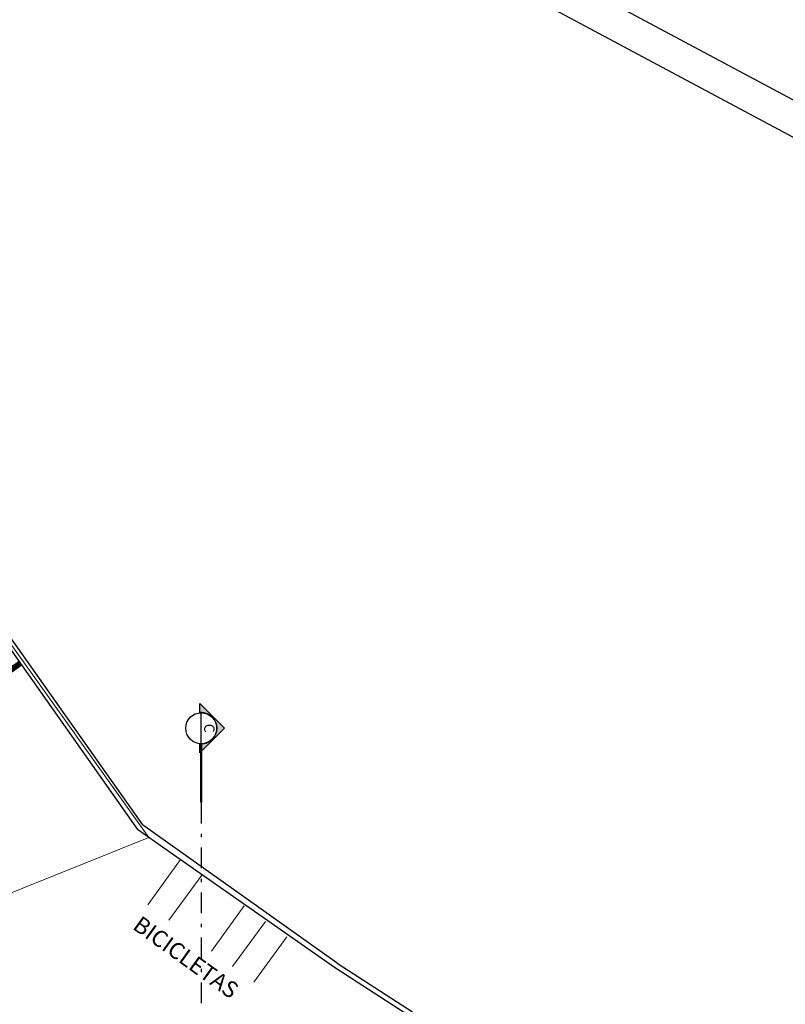
# Model space of a CAD drawing. Units: millimetres. Extents: x 910 to 1281, y -506 to -256.
# Drawn here: x 1161 to 1184, y -352 to -322 of the extents above; entities that cross this region are included whole.
import ezdxf
from ezdxf.enums import TextEntityAlignment as Align

# ---------------------------------------------------------------- set-up
doc = ezdxf.new("R2010")
doc.units = ezdxf.units.MM
doc.linetypes.add('DASHDOT2', pattern=[12.7, 6.35, -3.175, 0, -3.175])
doc.linetypes.add('DASHDOTX2', pattern=[50.8, 25.4, -12.7, 0, -12.7])
doc.layers.add('10.13_Eixo Rod Estr Pav', color=11, linetype='Continuous', lineweight=0)
doc.layers.add('ARQ-GRADIL', color=32, linetype='Continuous', lineweight=15)
doc.layers.add('ARQ-TEXT6', color=7, linetype='Continuous')
doc.layers.add('cota', color=1, linetype='Continuous')
doc.styles.add('12075', font='romans.shx', dxfattribs={"height": 0.225})
doc.styles.add('R100-100', font='ROMANS.shx', dxfattribs={"height": 0.25})

msp = doc.modelspace()

# ---------------------------------------------------------------- hatches: boundary and pattern name
h = msp.add_hatch()
h.set_pattern_fill('ANSI37', color=251, scale=0.01, angle=35.2176, style=0)
h.set_pattern_definition([(80.217593, (1141.492874, -605.851822), (-0.0312883587, 0.0053945446), []), (170.217593, (1141.492874, -605.851822), (-0.0053945446, -0.0312883587), [])])
h.paths.add_polyline_path([(1156.09, -345.198), (1156.177, -345.321), (1161.079, -341.861), (1160.992, -341.738)])
h = msp.add_hatch(color=253)
edge = h.paths.add_edge_path()
edge.add_line((1166.505, -343.305), (1166.505, -343.026))
edge.add_line((1166.505, -343.026), (1167.259, -343.78))
edge.add_line((1167.259, -343.78), (1166.505, -344.533))
edge.add_line((1166.505, -344.533), (1166.505, -344.254))
edge.add_arc((1166.548, -343.78), 0.476, 264.85, 455.15)
h = msp.add_hatch()
h.set_pattern_fill('AR-HBONE', color=253, scale=0.004)
h.set_pattern_definition([(45, (-61.55472, 65.30024), (6e-17, 0.57473639), [1.2192, -0.4064]), (135, (-61.26735, 65.5876), (6e-17, 0.57473639), [1.2192, -0.4064])])
h.paths.add_polyline_path([(1169.801, -392.753), (1170.831, -396.831), (1169.049, -397.258), (1168.042, -393.1)])
h.paths.add_polyline_path([(1173.857, -395.88), (1175.521, -395.532), (1175.869, -397.196), (1174.205, -397.544)])
edge = h.paths.add_edge_path()
edge.add_line((1193.642, -396.795), (1183.107, -396.795))
edge.add_line((1183.107, -396.795), (1178.949, -393.854))
edge.add_line((1178.949, -393.854), (1178.008, -394.225))
edge.add_line((1178.008, -394.225), (1154.598, -389.97))
edge.add_line((1154.598, -389.97), (1155.684, -395.186))
edge.add_line((1155.684, -395.186), (1155.904, -396.242))
edge.add_arc((1111.567, -683.984), 291.138, 73.86176, 81.24039, ccw=False)
edge.add_arc((1111.567, -683.984), 291.138, 66.48314, 73.86176, ccw=False)
edge.add_line((1227.736, -417.027), (1220.49, -349.619))
edge.add_arc((1219.992, -349.673), 0.5, 6.136, 27.6949)
edge.add_line((1220.435, -349.44), (1219.764, -348.161))
edge.add_line((1219.764, -348.161), (1218.866, -348.64))
edge.add_line((1218.866, -348.64), (1226.445, -414.366))
edge.add_arc((1111.575, -684.06), 293.138, 66.92948, 70.10467)
edge.add_arc((1111.575, -684.06), 293.138, 70.10467, 73.2797)
edge.add_line((1195.911, -403.315), (1195.474, -399.568))
edge.add_line((1195.474, -399.568), (1193.985, -399.741))
edge.add_line((1193.985, -399.741), (1193.642, -396.795))

# ---------------------------------------------------------------- linework, layer by layer
at = {"color": 8}
for p, q in [((1160.992, -341.738), (1161.079, -341.861)), ((1161.079, -341.861), (1156.177, -345.321))]:
    msp.add_line(p, q, dxfattribs=at)
msp.add_line((1166.548, -344.252), (1166.548, -343.307))
at = {"color": 252, "linetype": 'DASHDOT2', "ltscale": 0.1}
msp.add_line((1166.548, -346.042), (1166.548, -402.061), dxfattribs=at)
msp.add_lwpolyline([(1166.505, -343.305), (1166.505, -343.026), (1167.259, -343.78), (1166.505, -344.533), (1166.505, -344.254, 1.09418)], format="xyb", close=True)
at = {"color": 252, "linetype": 'DASHDOTX2', "ltscale": 7.5, "const_width": 0.0787}
msp.add_lwpolyline([(1166.548, -344.252), (1166.548, -346.042)], dxfattribs=at)
msp.add_circle((1166.548, -343.78), 0.472)
at = {"layer": '10.13_Eixo Rod Estr Pav'}
msp.add_lwpolyline([(1150.022, -326.197), (1164.956, -347.107), (1155.299, -350.981), (1135.96, -350.981), (1129.997, -333.46)], close=True, dxfattribs=at)
at = {"layer": 'ARQ-GRADIL', "color": 253}
for p, q in [((1165.918, -347.781), (1164.918, -349.155)), ((1166.565, -348.252), (1165.564, -349.626)), ((1167.858, -349.194), (1166.858, -350.568)), ((1168.505, -349.664), (1167.505, -351.039)), ((1169.152, -350.135), (1168.151, -351.51))]:
    msp.add_line(p, q, dxfattribs=at)
at = {"layer": 'cota'}
for p, q in [((1212.429, -339.55), (1126.043, -293.331)), ((1197.001, -332.43), (1125.571, -294.213)), ((1159.999, -340.331), (1164.612, -346.867)), ((1159.999, -340.331), (1164.612, -346.867)), ((1160.162, -340.216), (1164.756, -346.723)), ((1165.299, -347.347), (1164.612, -346.867)), ((1170.69, -350.938), (1164.756, -346.723)), ((1170.612, -351.067), (1165.299, -347.347)), ((1182.937, -359.035), (1170.612, -351.067)), ((1182.882, -358.82), (1170.694, -350.941))]:
    msp.add_line(p, q, dxfattribs=at)

# ---------------------------------------------------------------- texts
at = {"color": 3, "style": '12075'}
msp.add_attdef('C', text='1', height=0.315, rotation=270, dxfattribs=at).set_placement((1166.754, -343.78), align=Align.MIDDLE)
at = {"layer": 'ARQ-TEXT6', "color": 3, "style": 'R100-100'}
msp.add_text('BICICLETAS', height=0.5, rotation=324.2762, dxfattribs=at).set_placement((1164.429, -349.871, -0.489))

doc.saveas('drawing.dxf')
